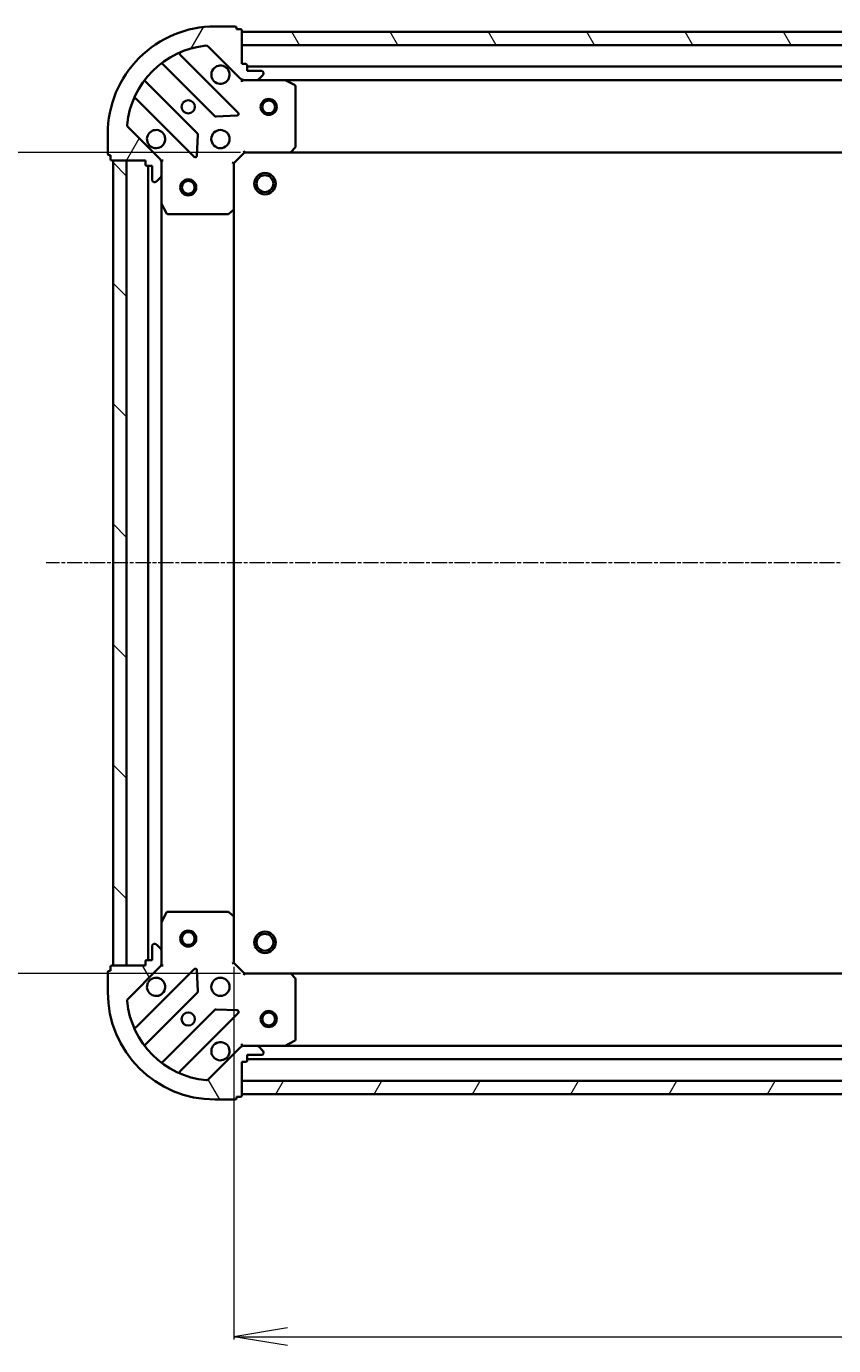
# Model space of a CAD drawing. Units: millimetres. Extents: x 7 to 7291, y 4 to 1409.
# Drawn here: x 1566 to 1716, y 440 to 686 of the extents above; entities that cross this region are included whole.
import ezdxf

# ---------------------------------------------------------------- set-up
doc = ezdxf.new("R2010")
doc.units = ezdxf.units.MM
doc.header["$LTSCALE"] = 0.5
doc.linetypes.add('CHAIN', pattern=[0.35429999999999995, 0.2362, -0.0295, 0.0591, -0.0295])
doc.layers.get('Defpoints').update_dxf_attribs({"lineweight": 25})
for name, color, linetype, lineweight in [('Centerline (ISO)', 131, 'Continuous', 18), ('Dimension (ISO)', 7, 'Continuous', 18), ('Hatch (ISO)', 1, 'Continuous', 18), ('Visible (ISO)', 7, 'Continuous', 35)]:
    doc.layers.add(name, color=color, linetype=linetype, lineweight=lineweight)
doc.styles.add('Note Text (TK)', font='MS PGothic.ttf')
doc.dimstyles.new('Default - Method 1b (TK)', dxfattribs={"dimscale": 0.5, "dimtxt": 2.5, "dimasz": 2.5, "dimexe": 1, "dimexo": 1.499999999999999, "dimgap": 1, "dimtad": 1, "dimdsep": 46, "dimtxsty": 'Note Text (TK)', "dimblk": 'OPEN', "dimcen": 0.09, "dimdle": 5, "dimclrd": 100, "dimclre": 100, "dimclrt": 7, "dimadec": 1, "dimazin": 1, "dimtfac": 1, "dimtmove": 0, "dimatfit": 3, "dimldrblk": 'OPEN', "dimfxl": 1, "dimtolj": 1, "dimlwd": -1, "dimlwe": -1, "dimarcsym": 0})
pattern_1 = [(59.999977780745, (140.2500000000002, -30.75000000000057), (-13.74815020692112, 7.937505331521658), [])]
pattern_2 = [(120.00017538262, (140.2500000000002, -30.75000000000057), (-13.74812898829296, -7.937542083117345), [])]

# ---------------------------------------------------------------- blocks, each defined once
blk = doc.blocks.new('_Open')
at = {"color": 0, "linetype": 'ByBlock', "lineweight": -2}
for p, q in [((-1, 0.1666666666666666), (0, 0)), ((-1, -0.1666666666666666), (0, 0)), ((0, 0), (-1, 0))]:
    blk.add_line(p, q, dxfattribs=at)
blk = doc.blocks.new('*D40')
at = {"layer": 'Defpoints', "color": 0}
for p in [(1604.40551779272, 511.3122872864795), (1987.40551779272, 511.3122872864774), (1987.40551779272, 441.6128612565533)]:
    blk.add_point(p, dxfattribs=at)
at = {"layer": 'Dimension (ISO)', "color": 100}
for p, q in [((1604.40551779272, 510.5622872864795), (1604.40551779272, 441.1128612565533)), ((1987.40551779272, 510.5622872864775), (1987.40551779272, 441.1128612565533)), ((1614.40551779272, 441.6128612565533), (1977.40551779272, 441.6128612565533))]:
    blk.add_line(p, q, dxfattribs=at)
at = {"layer": 'Dimension (ISO)', "color": 100, "xscale": 10, "yscale": 10, "zscale": 10, "rotation": 180}
blk.add_blockref('_Open', (1604.40551779272, 441.6128612565533), dxfattribs=at)
at = {"layer": 'Dimension (ISO)', "color": 100, "xscale": 10, "yscale": 10, "zscale": 10}
blk.add_blockref('_Open', (1987.40551779272, 441.6128612565533), dxfattribs=at)
at = {"layer": 'Dimension (ISO)', "color": 7, "insert": (1783.243301883629, 450.8378612565533), "char_height": 1.25, "attachment_point": 4, "style": 'Note Text (TK)'}
blk.add_mtext('\\A1;\\fMS PGothic|b0|i0;{\\H12.4500;383}', dxfattribs=at)
blk = doc.blocks.new('*D42')
at = {"layer": 'Defpoints', "color": 0}
for p in [(1537.232218673866, 662.3122872864793), (1606.405517792722, 662.3122872864793), (1606.405517792721, 509.3122872864797)]:
    blk.add_point(p, dxfattribs=at)
at = {"layer": 'Dimension (ISO)', "color": 100}
for p, q in [((1605.655517792722, 662.3122872864793), (1536.732218673866, 662.3122872864793)), ((1537.232218673866, 519.3122872864798), (1537.232218673866, 652.3122872864793)), ((1605.655517792721, 509.3122872864797), (1536.732218673866, 509.3122872864797))]:
    blk.add_line(p, q, dxfattribs=at)
at = {"layer": 'Dimension (ISO)', "color": 100, "xscale": 10, "yscale": 10, "zscale": 10}
for p, rotation in [((1537.232218673866, 662.3122872864793), 90), ((1537.232218673866, 509.3122872864797), 270)]:
    blk.add_blockref('_Open', p, dxfattribs=dict(at, rotation=rotation))
at = {"layer": 'Dimension (ISO)', "color": 7, "insert": (1528.007218673866, 573.6452418319338), "char_height": 1.25, "attachment_point": 4, "rotation": 90, "style": 'Note Text (TK)'}
blk.add_mtext('\\A1;\\fMS PGothic|b0|i0;{\\H12.4500;153}', dxfattribs=at)

msp = doc.modelspace()

# ---------------------------------------------------------------- hatches: boundary and pattern name
at = {"layer": 'Hatch (ISO)'}
h = msp.add_hatch(dxfattribs=at)
h.set_pattern_fill('ANSI31', color=256, scale=127, angle=14.99997778074499, style=0)
h.set_pattern_definition(pattern_1)
edge = h.paths.add_edge_path()
edge.add_ellipse((1606.319731355094, 676.8122872864793), major_axis=(0.7071067811865444, -0.7071067811865515), ratio=1, start_angle=270.0000000000003, end_angle=315.0000000000002)
edge.add_line((1606.319731355094, 675.8122872864792), (1608.698411011534, 675.8122872864792))
edge.add_ellipse((1608.698411011534, 676.3122872864792), major_axis=(0.5000000000000006, -3.6e-15), ratio=1, start_angle=269.9999999999964, end_angle=315.0000000000033)
edge.add_line((1609.051964402127, 675.9587338958859), (1609.759071183314, 676.6658406770725))
edge.add_ellipse((1609.40551779272, 677.0193940676656), major_axis=(0.3535533905932779, 0.3535533905932728), ratio=1, start_angle=269.999999999999, end_angle=315.0000000000004)
edge.add_line((1609.905517792721, 677.0193940676656), (1609.905517792721, 677.2122872864791))
edge.add_ellipse((1609.605517792721, 677.2122872864791), major_axis=(4.4e-15, 0.299999999999998), ratio=1, start_angle=270.0000000000008, end_angle=360.0000000000008)
edge.add_line((1609.605517792721, 677.5122872864792), (1606.905517792721, 677.5122872864792))
edge.add_line((1606.905517792721, 677.5122872864792), (1606.905517792721, 678.5122872864792))
edge.add_ellipse((1606.60551779272, 678.5122872864792), major_axis=(4.4e-15, 0.3000000000000003), ratio=1, start_angle=270.0000000000008, end_angle=360.0000000000008)
edge.add_line((1606.60551779272, 678.8122872864792), (1605.90551779272, 678.8122872864792))
edge.add_line((1605.90551779272, 678.8122872864792), (1605.90551779272, 685.0122872864792))
edge.add_ellipse((1605.605517792721, 685.0122872864792), major_axis=(4.4e-15, 0.3000000000000003), ratio=1, start_angle=269.9999999999974, end_angle=360.0000000000008)
edge.add_line((1605.605517792721, 685.3122872864791), (1604.905517792721, 685.3122872864791))
edge.add_line((1604.905517792721, 685.3122872864791), (1604.905517792721, 685.5122872864792))
edge.add_ellipse((1604.605517792721, 685.5122872864792), major_axis=(-1e-16, 0.3000000000000014), ratio=1, start_angle=270, end_angle=360)
edge.add_line((1604.605517792721, 685.8122872864791), (1600.905517792721, 685.8122872864791))
edge.add_ellipse((1600.90551779272, 665.8122872864792), major_axis=(-20.00000000000001, 1.303e-13), ratio=1, start_angle=269.9999999999999, end_angle=360)
edge.add_line((1580.905517792721, 665.8122872864794), (1580.905517792721, 662.1122872864794))
edge.add_ellipse((1581.20551779272, 662.1122872864794), major_axis=(-2.2e-15, -0.299999999999998), ratio=1, start_angle=270.0000000000004, end_angle=360.0000000000004)
edge.add_line((1581.20551779272, 661.8122872864794), (1581.40551779272, 661.8122872864794))
edge.add_line((1581.40551779272, 661.8122872864794), (1581.40551779272, 661.1122872864795))
edge.add_ellipse((1581.705517792721, 661.1122872864793), major_axis=(-4.4e-15, -0.299999999999998), ratio=1, start_angle=269.9999999999992, end_angle=360.0000000000008)
edge.add_line((1581.705517792721, 660.8122872864794), (1587.90551779272, 660.8122872864794))
edge.add_line((1587.90551779272, 660.8122872864793), (1587.90551779272, 660.1122872864793))
edge.add_ellipse((1588.20551779272, 660.1122872864793), major_axis=(-2.2e-15, -0.299999999999998), ratio=1, start_angle=269.9999999999988, end_angle=360.0000000000004)
edge.add_line((1588.20551779272, 659.8122872864792), (1589.20551779272, 659.8122872864792))
edge.add_line((1589.20551779272, 659.8122872864792), (1589.20551779272, 657.1122872864793))
edge.add_ellipse((1589.50551779272, 657.1122872864793), major_axis=(-4.4e-15, -0.299999999999998), ratio=1, start_angle=269.9999999999992, end_angle=360.0000000000008)
edge.add_line((1589.50551779272, 656.8122872864793), (1589.698411011534, 656.8122872864793))
edge.add_ellipse((1589.698411011534, 657.3122872864793), major_axis=(0.4999999999999984, -3.6e-15), ratio=1, start_angle=270.0000000000004, end_angle=315.0000000000033)
edge.add_line((1590.051964402127, 656.958733895886), (1590.759071183314, 657.6658406770725))
edge.add_ellipse((1590.40551779272, 658.0193940676658), major_axis=(0.3535533905932756, 0.3535533905932716), ratio=1, start_angle=269.9999999999938, end_angle=315.0000000000014)
edge.add_line((1590.905517792721, 658.0193940676658), (1590.905517792721, 660.3980737241061))
edge.add_ellipse((1589.90551779272, 660.3980737241061), major_axis=(9.4e-15, 0.9999999999999943), ratio=1, start_angle=270, end_angle=315.0000000000002)
edge.add_line((1590.612624573907, 661.1051805052928), (1584.634639794544, 667.083165284656))
edge.add_ellipse((1584.988193185137, 667.4367186752493), major_axis=(-0.3535533905932708, 0.3535533905932735), ratio=1, start_angle=39.172893488880675, end_angle=89.9999999999988, ccw=False)
edge.add_ellipse((1600.90551779272, 665.8122872864792), major_axis=(1.675194869669088, 16.41474100157034), ratio=1, start_angle=11.654213022238594, end_angle=89.99999999999989, ccw=False)
edge.add_ellipse((1599.281086403951, 681.7296118940626), major_axis=(0.4974163939869806, 0.0507634808990564), ratio=1, start_angle=39.17289348887971, end_angle=89.99999999999852, ccw=False)
edge.add_line((1599.634639794544, 682.0831652846559), (1605.612624573907, 676.1051805052927))
h = msp.add_hatch(dxfattribs=at)
h.set_pattern_fill('ANSI31', color=256, scale=127, angle=75.00017538262, style=0)
h.set_pattern_definition(pattern_2)
h.paths.add_polyline_path([(1605.905517792723, 684.8122872864792), (1605.905517792723, 682.3122872864794), (1985.905517792722, 682.3122872864753), (1985.905517792722, 684.8122872864753)])
h = msp.add_hatch(dxfattribs=at)
h.set_pattern_fill('ANSI31', color=256, scale=127, angle=90.00021045915, style=0)
h.set_pattern_definition([(135.0002104591499, (140.2500000000002, -30.75000000000057), (-11.22527891835739, -11.22536138416403), [])])
h.paths.add_polyline_path([(1581.905517792719, 510.8122872864789), (1584.405517792719, 510.8122872864789), (1584.40551779272, 660.8122872864789), (1581.90551779272, 660.8122872864789)])
h = msp.add_hatch(dxfattribs=at)
h.set_pattern_fill('ANSI31', color=256, scale=127, angle=75.00017538262, style=0)
h.set_pattern_definition(pattern_2)
edge = h.paths.add_edge_path()
edge.add_ellipse((1589.90551779272, 511.2265008488525), major_axis=(0.7071067811865513, 0.7071067811865439), ratio=1, start_angle=269.9999999999999, end_angle=314.9999999999998)
edge.add_line((1590.90551779272, 511.2265008488525), (1590.90551779272, 513.6051805052928))
edge.add_ellipse((1590.405517792719, 513.6051805052928), major_axis=(3.8e-15, 0.5000000000000006), ratio=1, start_angle=269.9999999999984, end_angle=314.9999999999983)
edge.add_line((1590.759071183313, 513.958733895886), (1590.051964402127, 514.6658406770727))
edge.add_ellipse((1589.698411011533, 514.3122872864794), major_axis=(-0.3535533905932724, 0.3535533905932779), ratio=1, start_angle=269.9999999999946, end_angle=314.9999999999963)
edge.add_line((1589.698411011533, 514.8122872864794), (1589.505517792719, 514.8122872864794))
edge.add_ellipse((1589.505517792719, 514.5122872864795), major_axis=(-0.299999999999998, 4.5e-15), ratio=1, start_angle=270.0000000000009, end_angle=360.0000000000008)
edge.add_line((1589.20551779272, 514.5122872864795), (1589.20551779272, 511.8122872864794))
edge.add_line((1589.20551779272, 511.8122872864794), (1588.20551779272, 511.8122872864794))
edge.add_ellipse((1588.20551779272, 511.5122872864795), major_axis=(-0.3000000000000003, 4.5e-15), ratio=1, start_angle=269.9999999999941, end_angle=360.0000000000008)
edge.add_line((1587.90551779272, 511.5122872864795), (1587.90551779272, 510.8122872864795))
edge.add_line((1587.90551779272, 510.8122872864794), (1581.70551779272, 510.8122872864795))
edge.add_ellipse((1581.70551779272, 510.5122872864795), major_axis=(-0.3000000000000003, 4.5e-15), ratio=1, start_angle=270.0000000000009, end_angle=360.0000000000008)
edge.add_line((1581.405517792719, 510.5122872864795), (1581.405517792719, 509.8122872864794))
edge.add_line((1581.405517792719, 509.8122872864794), (1581.205517792719, 509.8122872864794))
edge.add_ellipse((1581.20551779272, 509.5122872864794), major_axis=(-0.3000000000000014, 1e-16), ratio=1, start_angle=270, end_angle=359.9999999999983)
edge.add_line((1580.90551779272, 509.5122872864794), (1580.90551779272, 505.8122872864794))
edge.add_ellipse((1600.90551779272, 505.8122872864792), major_axis=(-1.381e-13, -20.00000000000001), ratio=1, start_angle=270, end_angle=360)
edge.add_line((1600.905517792719, 485.8122872864793), (1604.60551779272, 485.8122872864793))
edge.add_ellipse((1604.60551779272, 486.1122872864793), major_axis=(0.299999999999998, -2.3e-15), ratio=1, start_angle=270.0000000000004, end_angle=360.0000000000004)
edge.add_line((1604.90551779272, 486.1122872864793), (1604.90551779272, 486.3122872864794))
edge.add_line((1604.90551779272, 486.3122872864793), (1605.605517792719, 486.3122872864793))
edge.add_ellipse((1605.605517792719, 486.6122872864793), major_axis=(0.299999999999998, -4.5e-15), ratio=1, start_angle=269.9999999999941, end_angle=360.0000000000008)
edge.add_line((1605.905517792719, 486.6122872864793), (1605.905517792719, 492.8122872864794))
edge.add_line((1605.905517792719, 492.8122872864793), (1606.60551779272, 492.8122872864793))
edge.add_ellipse((1606.60551779272, 493.1122872864793), major_axis=(0.299999999999998, -2.3e-15), ratio=1, start_angle=270.0000000000004, end_angle=360.0000000000004)
edge.add_line((1606.90551779272, 493.1122872864793), (1606.90551779272, 494.1122872864792))
edge.add_line((1606.90551779272, 494.1122872864792), (1609.60551779272, 494.1122872864792))
edge.add_ellipse((1609.60551779272, 494.4122872864792), major_axis=(0.299999999999998, -4.5e-15), ratio=1, start_angle=270.0000000000009, end_angle=360.0000000000008)
edge.add_line((1609.905517792719, 494.4122872864792), (1609.905517792719, 494.6051805052926))
edge.add_ellipse((1609.405517792719, 494.6051805052928), major_axis=(3.8e-15, 0.4999999999999984), ratio=1, start_angle=269.9999999999984, end_angle=315.0000000000033)
edge.add_line((1609.759071183313, 494.9587338958861), (1609.051964402126, 495.6658406770725))
edge.add_ellipse((1608.698411011533, 495.3122872864793), major_axis=(-0.3535533905932715, 0.3535533905932758), ratio=1, start_angle=269.9999999999888, end_angle=314.9999999999963)
edge.add_line((1608.698411011533, 495.8122872864793), (1606.319731355092, 495.8122872864793))
edge.add_ellipse((1606.319731355092, 494.8122872864793), major_axis=(-0.9999999999999943, 9.8e-15), ratio=1, start_angle=270.0000000000006, end_angle=315.0000000000013)
edge.add_line((1605.612624573906, 495.5193940676658), (1599.634639794543, 489.5414092883027))
edge.add_ellipse((1599.28108640395, 489.894962678896), major_axis=(-0.3535533905932736, -0.3535533905932709), ratio=1, start_angle=39.172893488878685, end_angle=89.9999999999988, ccw=False)
edge.add_ellipse((1600.90551779272, 505.8122872864792), major_axis=(-16.41474100157034, 1.675194869669095), ratio=1, start_angle=11.65421302223848, end_angle=90, ccw=False)
edge.add_ellipse((1584.988193185136, 504.1878558977095), major_axis=(-0.0507634808990563, 0.497416393986982), ratio=0.9999999999999998, start_angle=39.17289348887829, end_angle=89.99999999999869, ccw=False)
edge.add_line((1584.634639794543, 504.5414092883028), (1590.612624573906, 510.5193940676659))
h = msp.add_hatch(dxfattribs=at)
h.set_pattern_fill('ANSI31', color=256, scale=127, angle=14.99997778074499, style=0)
h.set_pattern_definition(pattern_1)
h.paths.add_polyline_path([(1985.90551779272, 486.8122872864753), (1985.90551779272, 489.3122872864751), (1605.90551779272, 489.3122872864794), (1605.90551779272, 486.8122872864794)])

# ---------------------------------------------------------------- linework, layer by layer
at = {"layer": 'Centerline (ISO)', "linetype": 'CHAIN', "ltscale": 23.99096870422363}
msp.add_line((2022.405517792719, 585.8122872864794), (1569.40551779272, 585.8122872864789), dxfattribs=at)
at = {"layer": 'Visible (ISO)'}
for p, q in [((1604.605517792721, 685.8122872864791), (1600.905517792721, 685.8122872864791)), ((1604.905517792721, 685.3122872864791), (1604.905517792721, 685.5122872864792)), ((1605.605517792721, 685.3122872864791), (1604.905517792721, 685.3122872864791)), ((1605.90551779272, 678.8122872864792), (1605.905517792721, 685.0122872864792)), ((1605.905517792721, 684.8122872864792), (1605.905517792721, 682.3122872864795)), ((1985.905517792724, 684.8122872864753), (1605.905517792721, 684.8122872864792)), ((1599.634639794544, 682.0831652846559), (1605.612624573907, 676.1051805052927)), ((1605.905517792721, 682.3122872864795), (1985.905517792724, 682.3122872864755)), ((1591.162994903981, 678.805062706913), (1600.862429995359, 669.1056276155354)), ((1605.216341291697, 669.7014637875031), (1594.393000781272, 680.5248042979276)), ((1606.60551779272, 678.8122872864792), (1605.90551779272, 678.8122872864792)), ((1606.905517792721, 677.5122872864792), (1606.905517792721, 678.5122872864792)), ((1984.905517792723, 678.3122872864753), (1606.905517792719, 678.312287286479)), ((1609.605517792721, 677.5122872864792), (1606.905517792721, 677.5122872864792)), ((1609.051964402127, 675.9587338958859), (1609.759071183314, 676.6658406770725)), ((1609.905517792721, 677.0193940676656), (1609.905517792721, 677.2122872864791)), ((1597.612177463665, 665.8553750838412), (1587.912742372287, 675.5548101752188)), ((1605.905517792721, 675.8122872864785), (1605.905517792721, 675.9021075653546)), ((1605.905517792721, 675.8122872864787), (1605.905517792723, 675.4620215399657)), ((1606.319612508874, 675.8122872864792), (1605.905517792721, 675.8122872864792)), ((1606.319731355094, 675.8122872864792), (1608.698411011534, 675.8122872864792)), ((1613.834697399471, 675.8122872864791), (1608.698411011534, 675.8122872864792)), ((1613.834697399469, 675.8122872864791), (1977.976338185972, 675.8122872864753)), ((1615.73968187137, 674.895205247154), (1613.968861478121, 675.780615443779)), ((1615.905517792721, 663.430505362858), (1615.905517792721, 674.6268770898541)), ((1586.193000781272, 672.3248042979276), (1597.016341291696, 661.5014637875033)), ((1601.087647845924, 669.0180451834167), (1605.01729507355, 669.1896172866726)), ((1590.612624573907, 661.1051805052928), (1584.634639794544, 667.083165284656)), ((1580.90551779272, 665.8122872864794), (1580.90551779272, 662.1122872864794)), ((1597.528187792527, 661.7005100056494), (1597.699759895783, 665.6301572332756)), ((1581.20551779272, 661.8122872864794), (1581.40551779272, 661.8122872864794)), ((1581.40551779272, 661.8122872864794), (1581.40551779272, 661.1122872864793)), ((1604.405517792721, 660.3122872864791), (1606.40551779272, 662.3122872864792)), ((1606.281253724008, 662.612287286479), (1606.40551779272, 662.312287286479)), ((1606.40551779272, 662.312287286479), (1614.842120327459, 662.312287286479)), ((1614.842120327457, 662.312287286479), (1976.968915257984, 662.3122872864755)), ((1615.061473376454, 662.4076308917668), (1615.824870841716, 663.2258489681456)), ((1581.70551779272, 660.8122872864794), (1587.90551779272, 660.8122872864793)), ((1584.40551779272, 660.8122872864793), (1581.90551779272, 660.8122872864794)), ((1581.90551779272, 660.8122872864794), (1581.905517792719, 510.8122872864783)), ((1584.405517792719, 510.8122872864783), (1584.40551779272, 660.8122872864793)), ((1587.90551779272, 660.8122872864793), (1587.90551779272, 660.1122872864793)), ((1588.20551779272, 659.8122872864792), (1589.20551779272, 659.8122872864792)), ((1588.40551779272, 659.8122872864798), (1588.405517792719, 511.8122872864788)), ((1589.20551779272, 659.8122872864792), (1589.20551779272, 657.1122872864793)), ((1590.815697513845, 660.8122872864791), (1590.905517792721, 660.8122872864791)), ((1591.255783539234, 660.8122872864768), (1590.905517792721, 660.8122872864791)), ((1590.905517792721, 660.8122872864791), (1590.905517792721, 660.3981925703254)), ((1590.90551779272, 658.0193940676658), (1590.90551779272, 660.3980737241061)), ((1604.405517792721, 660.3122872864791), (1604.10551779272, 660.4365513551911)), ((1604.405517792721, 651.8756847517407), (1604.405517792721, 660.3122872864791)), ((1589.50551779272, 656.8122872864793), (1589.698411011534, 656.8122872864793)), ((1590.051964402127, 656.9587338958861), (1590.759071183314, 657.6658406770727)), ((1590.905517792721, 658.0193940676658), (1590.90551779272, 652.883107679729)), ((1590.90551779272, 518.7414668932291), (1590.90551779272, 652.8831076797295)), ((1590.93718963542, 652.7489436010792), (1591.822599832046, 650.9781232078292)), ((1603.491956111054, 650.8929342374842), (1604.310174187433, 651.6563317027455)), ((1604.405517792719, 519.7488898212173), (1604.405517792721, 651.8756847517409)), ((1592.090927989345, 650.8122872864793), (1603.287299716341, 650.8122872864792)), ((1591.822599832045, 520.6464513651296), (1590.93718963542, 518.8756309718796)), ((1603.287299716341, 520.8122872864795), (1592.090927989344, 520.8122872864795)), ((1604.310174187432, 519.9682428702129), (1603.491956111053, 520.7316403354744)), ((1604.40551779272, 511.3122872864795), (1604.40551779272, 519.748889821218)), ((1590.90551779272, 518.7414668932297), (1590.90551779272, 513.6051805052931)), ((1589.20551779272, 514.5122872864795), (1589.20551779272, 511.8122872864795)), ((1589.698411011533, 514.8122872864795), (1589.505517792719, 514.8122872864795)), ((1590.759071183313, 513.9587338958862), (1590.051964402126, 514.6658406770727)), ((1587.90551779272, 511.5122872864795), (1587.90551779272, 510.8122872864795)), ((1589.20551779272, 511.8122872864795), (1588.20551779272, 511.8122872864795)), ((1590.90551779272, 511.2265008488525), (1590.90551779272, 513.6051805052928)), ((1580.90551779272, 509.5122872864794), (1580.90551779272, 505.8122872864795)), ((1581.405517792719, 509.8122872864795), (1581.20551779272, 509.8122872864795)), ((1581.405517792719, 510.5122872864795), (1581.405517792719, 509.8122872864795)), ((1587.90551779272, 510.8122872864795), (1581.70551779272, 510.8122872864795)), ((1581.905517792719, 510.8122872864783), (1584.405517792719, 510.8122872864783)), ((1584.634639794543, 504.5414092883028), (1590.612624573906, 510.5193940676659)), ((1597.016341291696, 510.1231107854555), (1586.193000781271, 499.2997702750312)), ((1590.90551779272, 510.8122872864795), (1590.815697513844, 510.8122872864795)), ((1590.90551779272, 511.2263820026332), (1590.90551779272, 510.8122872864795)), ((1590.90551779272, 510.8122872864795), (1591.255783539233, 510.812287286482)), ((1597.699759895782, 505.9944173396831), (1597.528187792526, 509.9240645673091)), ((1604.10551779272, 511.1880232177676), (1604.40551779272, 511.3122872864795)), ((1606.405517792719, 509.3122872864795), (1604.40551779272, 511.3122872864795)), ((1606.405517792719, 509.3122872864795), (1606.281253724008, 509.0122872864795)), ((1614.842120327458, 509.3122872864794), (1606.405517792719, 509.3122872864795)), ((1976.968915257982, 509.3122872864756), (1614.842120327458, 509.3122872864793)), ((1615.824870841715, 508.3987256048128), (1615.061473376453, 509.2169436811917)), ((1615.905517792719, 496.9976974831044), (1615.905517792719, 508.1940692101006)), ((1587.912742372286, 496.0697643977401), (1597.612177463664, 505.7691994891176)), ((1600.862429995357, 502.5189469574233), (1591.16299490398, 492.8195118660458)), ((1594.393000781271, 491.0997702750312), (1605.216341291695, 501.9231107854555)), ((1605.017295073549, 502.434957286286), (1601.087647845923, 502.606529389542)), ((1613.968861478119, 495.8439591291795), (1615.739681871369, 496.7293693258044)), ((1605.612624573906, 495.5193940676659), (1599.634639794543, 489.5414092883027)), ((1605.905517792722, 496.162553032993), (1605.905517792719, 495.8122872864798)), ((1605.905517792719, 495.722467007604), (1605.905517792719, 495.8122872864801)), ((1605.905517792719, 495.8122872864794), (1606.319612508873, 495.8122872864794)), ((1608.698411011533, 495.8122872864793), (1606.319731355092, 495.8122872864794)), ((1608.698411011533, 495.8122872864794), (1613.834697399469, 495.8122872864794)), ((1609.759071183313, 494.958733895886), (1609.051964402126, 495.6658406770726)), ((1609.905517792719, 494.4122872864792), (1609.905517792719, 494.6051805052928)), ((1977.97633818597, 495.8122872864755), (1613.834697399469, 495.8122872864793)), ((1605.905517792719, 486.6122872864793), (1605.905517792719, 492.8122872864793)), ((1605.905517792719, 492.8122872864793), (1606.60551779272, 492.8122872864793)), ((1606.90551779272, 493.1122872864793), (1606.90551779272, 494.1122872864793)), ((1606.90551779272, 494.1122872864793), (1609.60551779272, 494.1122872864792)), ((1606.90551779272, 493.3122872864792), (1984.90551779272, 493.3122872864755)), ((1985.90551779272, 489.3122872864752), (1605.90551779272, 489.3122872864792)), ((1605.90551779272, 489.3122872864792), (1605.90551779272, 486.8122872864792)), ((1600.905517792719, 485.8122872864793), (1604.60551779272, 485.8122872864793)), ((1604.90551779272, 486.1122872864793), (1604.90551779272, 486.3122872864793)), ((1604.90551779272, 486.3122872864793), (1605.605517792719, 486.3122872864793)), ((1605.90551779272, 486.8122872864792), (1985.90551779272, 486.8122872864754))]:
    msp.add_line(p, q, dxfattribs=at)
for centre, radius in [((1595.905517792721, 670.8122872864792), 1.229500000000004), ((1610.905517792722, 670.8122872864792), 1.500000000000015), ((1610.905517792722, 670.8122872864792), 1.193275000000012), ((1601.905517792721, 664.8122872864791), 1.700000000000006), ((1595.90551779272, 655.8122872864787), 1.50000000000001), ((1595.90551779272, 655.8122872864787), 1.193275000000008), ((1610.20551779272, 656.5122872864792), 1.999999999999664), ((1610.20551779272, 656.5122872864792), 1.570584999999736), ((1595.905517792719, 515.8122872864787), 1.50000000000001), ((1595.905517792719, 515.8122872864787), 1.193275000000008), ((1610.20551779272, 515.1122872864795), 1.99999999999967), ((1610.20551779272, 515.1122872864795), 1.570584999999742), ((1601.905517792719, 506.8122872864795), 1.700000000000001), ((1595.905517792719, 500.8122872864795), 1.2295), ((1610.90551779272, 500.8122872864793), 1.500000000000007), ((1610.90551779272, 500.8122872864793), 1.193275000000006)]:
    msp.add_circle(centre, radius, dxfattribs=at)
for centre, radius, start, end in [((1600.90551779272, 665.8122872864792), 20.00000000000007, 89.99999999999837, 180), ((1604.605517792721, 685.5122872864792), 0.3000000000000011, 0, 90), ((1605.605517792721, 685.0122872864792), 0.3000000000000011, 0, 90), ((1600.90551779272, 665.8122872864792), 16.50000000000005, 95.82710651111815, 174.1728934888803), ((1599.281086403951, 681.7296118940626), 0.500000000000002, 44.99999999999964, 95.82710651111486), ((1590.950862869625, 678.5929306725569), 0.3000000000000031, 44.99999999998798, 127.9144996875454), ((1594.605132815628, 680.7369363322834), 0.3000000000000018, 112.8868583965112, 225.0000000000115), ((1606.60551779272, 678.5122872864792), 0.3000000000000011, 0, 90), ((1601.905517792721, 676.8122872864791), 1.700000000000007, 62.49982881929785, 27.50017118070282), ((1609.605517792721, 677.2122872864791), 0.3000000000000011, 0, 90), ((1609.40551779272, 677.0193940676656), 0.5000000000000019, 314.999999999993, 0), ((1588.124874406643, 675.7669422095747), 0.2999999999999992, 142.0855003124536, 224.999999999988), ((1606.319731355094, 676.8122872864791), 1.000000000000003, 224.9999999999968, 269.9999999999886), ((1608.698411011534, 676.3122872864792), 0.5000000000000018, 270, 314.999999999993), ((1613.834697399471, 675.5122872864791), 0.3000000000000011, 63.43494882292918, 90), ((1615.605517792721, 674.6268770898541), 0.3000000000000015, 0, 63.43494882292918), ((1585.980868746916, 672.1126722635717), 0.300000000000002, 44.99999999997643, 157.1131416034751), ((1601.074562029715, 669.3177596498912), 0.3000000000000011, 224.999999999988, 272.4999999999741), ((1605.004209257341, 669.4893317531472), 0.2999999999999993, 272.5000000000084, 44.99999999998798), ((1584.988193185137, 667.4367186752492), 0.5000000000000018, 174.1728934888871, 225.0000000000138), ((1589.905517792721, 664.8122872864791), 1.700000000000007, 242.499828819296, 207.5001711807028), ((1597.400045429308, 665.6432430494852), 0.3000000000000025, 357.4999999999737, 44.99999999998798), ((1581.20551779272, 662.1122872864794), 0.3000000000000011, 180, 270), ((1597.228473326052, 661.7135958218591), 0.300000000000001, 224.999999999988, 357.4999999999737), ((1614.842120327459, 662.612287286479), 0.3000000000000014, 270, 316.9851427948025), ((1615.605517792721, 663.430505362858), 0.3000000000000013, 316.9851427948025, 0), ((1581.70551779272, 661.1122872864793), 0.3000000000000011, 180, 270), ((1588.20551779272, 660.1122872864793), 0.3000000000000011, 180, 270), ((1589.90551779272, 660.3980737241061), 1.000000000000003, 0, 44.99999999999675), ((1589.50551779272, 657.1122872864793), 0.3000000000000011, 180, 270), ((1589.698411011534, 657.3122872864793), 0.5000000000000018, 270, 314.999999999993), ((1590.40551779272, 658.0193940676658), 0.5000000000000019, 314.999999999993, 0), ((1591.20551779272, 652.883107679729), 0.3000000000000015, 180, 206.565051177093), ((1604.10551779272, 651.8756847517407), 0.3000000000000014, 313.0148572051851, 0), ((1592.090927989345, 651.1122872864793), 0.3000000000000015, 206.5650511770776, 270), ((1603.287299716341, 651.112287286479), 0.3000000000000038, 270, 313.0148572051851), ((1591.20551779272, 518.7414668932297), 0.3000000000000005, 153.4349488229221, 180), ((1592.090927989344, 520.5122872864795), 0.3000000000000007, 90, 153.4349488229221), ((1603.287299716341, 520.5122872864795), 0.3000000000000005, 46.98514279481488, 90), ((1604.10551779272, 519.748889821218), 0.3000000000000005, 0, 46.98514279481488), ((1589.505517792719, 514.5122872864795), 0.3000000000000002, 90, 180), ((1589.698411011533, 514.3122872864794), 0.5000000000000006, 45.00000000001388, 90), ((1590.405517792719, 513.6051805052928), 0.5000000000000006, 0, 45.00000000000695), ((1588.205517792719, 511.5122872864795), 0.3000000000000002, 90, 180), ((1581.20551779272, 509.5122872864794), 0.3000000000000002, 90, 180), ((1581.70551779272, 510.5122872864795), 0.3000000000000002, 90, 180), ((1589.90551779272, 511.2265008488525), 1.000000000000001, 315.0000000000073, 0), ((1597.228473326052, 509.9109787510996), 0.2999999999999984, 2.499999999992059, 134.9999999999884), ((1614.842120327458, 509.0122872864794), 0.3000000000000005, 43.01485720519756, 90), ((1589.90551779272, 506.8122872864795), 1.700000000000001, 152.4998288192944, 117.5001711807021), ((1615.60551779272, 508.1940692101006), 0.3000000000000029, 0, 43.01485720519756), ((1600.90551779272, 505.8122872864792), 20.00000000000001, 180, 269.9999999999984), ((1584.988193185136, 504.1878558977096), 0.5000000000000006, 135.0000000000072, 185.8271065111226), ((1600.90551779272, 505.8122872864792), 16.50000000000002, 185.8271065111185, 264.1728934888802), ((1597.400045429307, 505.9813315234736), 0.3000000000000003, 315.0000000000235, 2.500000000026295), ((1601.074562029713, 502.3068149230674), 0.3000000000000018, 87.49999999999166, 135.000000000012), ((1605.004209257339, 502.1352428198114), 0.3000000000000002, 315.0000000000235, 87.50000000002588), ((1585.980868746915, 499.5119023093872), 0.3000000000000007, 202.8868583965115, 315.000000000012), ((1615.60551779272, 496.9976974831044), 0.3000000000000005, 296.5650511770708, 0), ((1588.124874406642, 495.8576323633842), 0.3000000000000024, 135.0000000000236, 217.9144996875595), ((1601.905517792719, 494.8122872864795), 1.700000000000001, 332.4998288192944, 297.5001711807021), ((1606.319731355092, 494.8122872864793), 1, 90, 135.0000000000032), ((1608.698411011533, 495.3122872864793), 0.5000000000000006, 45.00000000001388, 90), ((1609.60551779272, 494.4122872864792), 0.3000000000000002, 270, 0), ((1609.405517792719, 494.6051805052928), 0.5000000000000006, 0, 45.00000000000695), ((1613.834697399469, 496.1122872864795), 0.3000000000000007, 270, 296.5650511770708), ((1590.950862869624, 493.0316439004019), 0.2999999999999986, 232.0855003124545, 315.000000000012), ((1606.60551779272, 493.1122872864794), 0.3000000000000002, 270, 0), ((1594.605132815627, 490.8876382406752), 0.3000000000000012, 135.000000000012, 247.113141603519), ((1599.28108640395, 489.894962678896), 0.5000000000000006, 264.1728934888852, 314.999999999993), ((1604.60551779272, 486.1122872864793), 0.3000000000000003, 270, 0), ((1605.605517792719, 486.6122872864793), 0.3000000000000002, 270, 0)]:
    msp.add_arc(centre, radius, start, end, dxfattribs=at)
for points, knots in [([(1602.690494940375, 678.3202033576387), (1602.845239661222, 678.2396477671065), (1602.988753285222, 678.1332148500125), (1603.226445356254, 677.8955227789801), (1603.332878273348, 677.7520091549802), (1603.41343386388, 677.5972644341331)], [0.2789125936271496, 0.2789125936271496, 0.2789125936271496, 0.2789125936271496, 0.3293346962055641, 0.3293346962055641, 0.3797567987839789, 0.3797567987839789, 0.3797567987839789, 0.3797567987839789]), ([(1589.120540645066, 663.3043712153197), (1588.965795924219, 663.3849268058519), (1588.82228230022, 663.4913597229458), (1588.584590229187, 663.7290517939784), (1588.478157312093, 663.8725654179783), (1588.397601721561, 664.0273101388252)], [0.2789125936271501, 0.2789125936271501, 0.2789125936271501, 0.2789125936271501, 0.3293346962055629, 0.3293346962055629, 0.3797567987839755, 0.3797567987839755, 0.3797567987839755, 0.3797567987839755]), ([(1588.39760172156, 507.5972644341335), (1588.478157312092, 507.7520091549806), (1588.584590229186, 507.8955227789805), (1588.822282300219, 508.1332148500131), (1588.965795924218, 508.239647767107), (1589.120540645066, 508.3202033576391)], [0.2789125936271496, 0.2789125936271496, 0.2789125936271496, 0.2789125936271496, 0.3293346962055641, 0.3293346962055641, 0.3797567987839789, 0.3797567987839789, 0.3797567987839789, 0.3797567987839789]), ([(1603.413433863879, 494.0273101388255), (1603.332878273347, 493.8725654179785), (1603.226445356253, 493.7290517939787), (1602.98875328522, 493.491359722946), (1602.84523966122, 493.3849268058521), (1602.690494940373, 493.30437121532)], [0.2789125936271501, 0.2789125936271501, 0.2789125936271501, 0.2789125936271501, 0.3293346962055629, 0.3293346962055629, 0.3797567987839755, 0.3797567987839755, 0.3797567987839755, 0.3797567987839755])]:
    msp.add_open_spline(points, degree=3, knots=knots, dxfattribs=at)

# ---------------------------------------------------------------- dimensions: what is measured, and where the dimension line sits
at = {"layer": 'Dimension (ISO)', "color": 100}
for base, p1, p2, angle, picture, middle in [((1537.232218673866, 662.3122872864793), (1606.40551779272, 509.3122872864795), (1606.405517792721, 662.312287286479), 90, '*D42', (1537.232218673866, 585.8122872864793)), ((1987.40551779272, 441.6128612565533), (1604.40551779272, 511.3122872864795), (1987.40551779272, 511.3122872864774), 180, '*D40', (1795.90551779272, 441.6128612565533))]:
    dim = msp.add_linear_dim(base=base, p1=p1, p2=p2, angle=angle, text='\\fMS PGothic|b0|i0;{\\H12.4500;<>}', dimstyle='Default - Method 1b (TK)', override={"dimasz": 20, "dimgap": 6, "dimdec": 0, "dimtol": 0, "dimlim": 0, "dimtp": 0, "dimtm": 0, "dimtdec": 0, "dimtofl": 0, "dimatfit": 1}, dxfattribs=at)
    dim.commit()
    dim.dimension.update_dxf_attribs({"geometry": picture, "text_midpoint": middle, "dimtype": 160})

doc.saveas('drawing.dxf')
